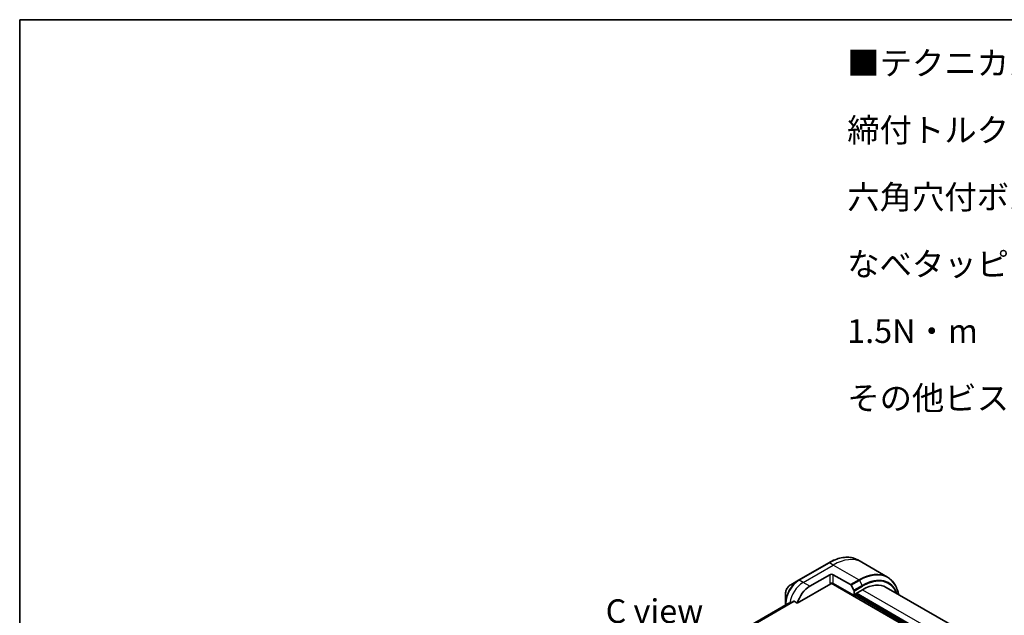
# Model space of a CAD drawing. Units: millimetres. Extents: x 65 to 7228, y 36 to 1441.
# Drawn here: x 65 to 532, y 1018 to 1300 of the extents above; entities that cross this region are included whole.
import ezdxf

# ---------------------------------------------------------------- set-up
doc = ezdxf.new("R2010")
doc.units = ezdxf.units.MM
doc.header["$LTSCALE"] = 4.5
for name, color, linetype, lineweight in [('Border (ISO)', 7, 'Continuous', 35), ('Symbol (ISO)', 7, 'Continuous', 18), ('Visible (ISO)', 7, 'Continuous', 35), ('Visible Narrow (ISO)', 7, 'Continuous', 25)]:
    doc.layers.add(name, color=color, linetype=linetype, lineweight=lineweight)
doc.styles.add('Note Text (TK)', font='MS PGothic.ttf')

# ---------------------------------------------------------------- blocks, each defined once
blk = doc.blocks.new('Borders tk図枠')
at = {"layer": 'Border (ISO)'}
for q in [(405.5, 289), (14.5, 8)]:
    blk.add_line((14.5, 289), q, dxfattribs=at)

msp = doc.modelspace()

# ---------------------------------------------------------------- linework, layer by layer
at = {"layer": 'Visible (ISO)'}
for p, q in [((448.983, 1042.699), (434.664, 1034.432)), ((464.588, 1042.956), (462.764, 1044.009)), ((476.754, 1035.932), (464.588, 1042.956)), ((439.951, 1031.514), (449.497, 1037.026)), ((451.088, 1037.026), (459.276, 1032.298)), ((434.664, 1034.432), (430.92, 1032.27)), ((434.052, 1023.515), (449.895, 1032.662)), ((450.176, 1032.959), (529.047, 987.423)), ((461.032, 1027.151), (451.088, 1032.892)), ((428.417, 1027.935), (428.417, 1023.611)), ((459.557, 1032.001), (460.915, 1029.649)), ((461.032, 1029.257), (461.032, 1027.151)), ((461.032, 1027.151), (461.668, 1027.519)), ((461.668, 1027.978), (465.009, 1029.907)), ((461.668, 1027.519), (461.668, 1027.978)), ((522.285, 992.705), (461.668, 1027.702)), ((531.669, 999.03), (476.259, 1031.021)), ((429.696, 1023.282), (266.394, 929)), ((428.417, 1023.611), (428.417, 1022.543)), ((432.547, 1024.384), (434.052, 1023.515))]:
    msp.add_line(p, q, dxfattribs=at)
for centre, major_axis, ratio, start_param, end_param in [((450.293, 1036.566), (-1.125, 0), 0.5773503, 3.9269908, 5.4977871), ((450.293, 1032.433), (1.125, 0), 0.5773503, 0.7853982, 2.3561945), ((449.895, 1033.122), (-0.281, -0.487), 0.5773503, 0.7853982, 1.8141108), ((459.276, 1031.839), (0.281, -0.487), 0.5773503, 1.5707963, 2.3561945), ((465.009, 1011.536), (11.25, 19.486), 0.5773503, 0, 0.7853982), ((439.951, 1024.166), (4.5, 7.794), 0.5773503, 0.7853982, 1.9717977), ((460.634, 1029.487), (0.281, -0.487), 0.5773503, 0.7853982, 1.5707963), ((435.497, 1026.738), (9.934, 4.641), 0.0777916, 4.0551327, 4.1487695), ((435.497, 1026.738), (9.934, 4.641), 0.0777916, 4.1487695, 4.3563599)]:
    msp.add_ellipse(centre, major_axis=major_axis, ratio=ratio, start_param=start_param, end_param=end_param, dxfattribs=at)
for points, knots in [([(448.983, 1042.699), (449.984, 1043.277), (450.987, 1043.766), (452.977, 1044.551), (453.963, 1044.847), (455.896, 1045.238), (456.842, 1045.332), (458.672, 1045.312), (459.556, 1045.197), (461.234, 1044.758), (462.028, 1044.434), (462.764, 1044.009)], [1.57079633, 1.57079633, 1.57079633, 1.57079633, 1.72787596, 1.72787596, 1.88495559, 1.88495559, 2.04203522, 2.04203522, 2.19911486, 2.19911486, 2.35619449, 2.35619449, 2.35619449, 2.35619449]), ([(430.92, 1032.27), (430.643, 1032.111), (430.376, 1031.907), (429.877, 1031.431), (429.644, 1031.159), (429.227, 1030.569), (429.044, 1030.251), (428.741, 1029.596), (428.622, 1029.258), (428.46, 1028.588), (428.417, 1028.255), (428.417, 1027.935)], [4.712389, 4.712389, 4.712389, 4.712389, 5.0265482, 5.0265482, 5.3407075, 5.3407075, 5.6548668, 5.6548668, 5.969026, 5.969026, 6.2831853, 6.2831853, 6.2831853, 6.2831853]), ([(482.103, 1027.648), (481.961, 1028.349), (481.782, 1029.022), (481.252, 1030.598), (480.86, 1031.465), (479.928, 1033.04), (479.387, 1033.748), (478.168, 1034.981), (477.49, 1035.507), (476.754, 1035.932)], [3.34793657, 3.34793657, 3.34793657, 3.34793657, 3.45575192, 3.45575192, 3.61283155, 3.61283155, 3.76991118, 3.76991118, 3.92699082, 3.92699082, 3.92699082, 3.92699082]), ([(429.713, 1023.29), (429.707, 1023.288), (429.701, 1023.285), (429.696, 1023.282), (429.696, 1023.282), (429.696, 1023.282)], [0.1103900742, 0.1103900742, 0.1103900742, 0.1103900742, 0.1130634845, 0.1130634845, 0.1130744311, 0.1130744311, 0.1130744311, 0.1130744311]), ([(432.547, 1024.384), (432.517, 1024.402), (432.482, 1024.412), (432.422, 1024.411), (432.396, 1024.406), (432.372, 1024.396)], [0.093260715, 0.093260715, 0.093260715, 0.093260715, 0.104744447, 0.104744447, 0.113456476, 0.113456476, 0.113456476, 0.113456476])]:
    msp.add_open_spline(points, degree=3, knots=knots, dxfattribs=at)
at = {"layer": 'Visible Narrow (ISO)'}
for p, q in [((434.945, 1034.404), (449.264, 1042.671)), ((436.769, 1033.351), (451.088, 1041.618)), ((451.088, 1041.618), (449.264, 1042.671)), ((463.254, 1034.595), (451.088, 1041.618)), ((449.497, 1037.026), (449.497, 1032.892)), ((451.088, 1032.892), (451.088, 1037.026)), ((436.769, 1033.351), (434.945, 1034.404)), ((439.951, 1031.514), (436.769, 1033.351)), ((450.282, 1033.082), (529.206, 987.515)), ((463.254, 1034.595), (459.276, 1032.298)), ((459.557, 1032.001), (463.535, 1034.298)), ((463.535, 1034.298), (464.893, 1031.946)), ((464.893, 1031.946), (460.915, 1029.649)), ((461.032, 1029.257), (465.009, 1031.554)), ((461.668, 1027.886), (522.285, 992.889)), ((522.285, 993.44), (462.066, 1028.207)), ((465.009, 1029.907), (524.672, 995.461)), ((266.395, 928.999), (429.713, 1023.29)), ((432.372, 1024.396), (266.719, 928.756)), ((266.796, 928.688), (432.547, 1024.384)), ((429.225, 1023.01), (428.581, 1023.382)), ((428.581, 1022.638), (428.581, 1023.382)), ((522.285, 992.062), (461.271, 1027.289))]:
    msp.add_line(p, q, dxfattribs=at)
for centre, major_axis, start_param, end_param in [((449.264, 1020.626), (13.5, 23.383), 0, 0.7853982), ((449.264, 1042.212), (-0.281, 0.487), 5.4977871, 6.2831853), ((451.088, 1019.573), (13.5, 23.383), 0, 0.7853982), ((463.254, 1012.549), (13.5, 23.383), 0, 0.7853982), ((463.535, 1012.387), (13.418, 23.24), 5.7068209, 7.0685835), ((434.664, 1027.218), (-4.418, -7.652), 3.9269908, 5.4977871), ((430.92, 1029.38), (1.77, 3.066), 0.7853982, 2.3561945), ((434.945, 1027.056), (4.5, 7.794), 0.7853982, 2.3561945), ((436.769, 1026.003), (4.5, 7.794), 0.7853982, 2.1887464), ((434.945, 1033.945), (-0.281, 0.487), 5.4977871, 6.2831853), ((463.254, 1034.135), (0.281, -0.487), 1.5707963, 2.3561945), ((464.893, 1011.603), (12.457, 21.577), 5.8392755, 7.0685835), ((465.009, 1011.536), (12.259, 21.232), 5.8747172, 7.0685835), ((464.612, 1031.783), (-0.281, 0.487), 3.9269908, 4.712389), ((428.979, 1023.611), (-0.562, 0), 0, 0.7853982)]:
    msp.add_ellipse(centre, major_axis=major_axis, ratio=0.5773503, start_param=start_param, end_param=end_param, dxfattribs=at)

# ---------------------------------------------------------------- block references
at = {"xscale": 4.5, "yscale": 4.5, "zscale": 4.5}
msp.add_blockref('Borders tk図枠', (0, 0), dxfattribs=at)

# ---------------------------------------------------------------- texts
at = {"layer": 'Symbol (ISO)', "color": 7, "insert": (457.734, 1285.504), "char_height": 11.25, "width": 455.52634, "attachment_point": 1, "line_spacing_factor": 1.695652, "style": 'Note Text (TK)'}
msp.add_mtext('\\fＭＳ Ｐゴシック|b0|i0;■テクニカルデータ / Technical Data■\\P\\fＭＳ Ｐゴシック|b0|i0;締付トルク / Recommended torque\\P\\fＭＳ Ｐゴシック|b0|i0;六角穴付ボルトM3x10 / Hexagonal M3-10 ： 0.2N・m\\P\\fＭＳ Ｐゴシック|b0|i0;なべタッピングビスM5x8 / Self-tapping pan head M5-8 ： 1.5N・m\\P\\fＭＳ Ｐゴシック|b0|i0;その他ビス / Other screws ： 0.3N・ｍ ～ 0.6N・ｍ', dxfattribs=at)
at = {"layer": 'Symbol (ISO)', "color": 7, "insert": (366.277, 1019.715), "char_height": 11.25, "attachment_point": 5, "line_spacing_factor": 1.5, "style": 'Note Text (TK)'}
msp.add_mtext('\\fＭＳ Ｐゴシック|b0|i0;C view', dxfattribs=at)

doc.saveas('drawing.dxf')
